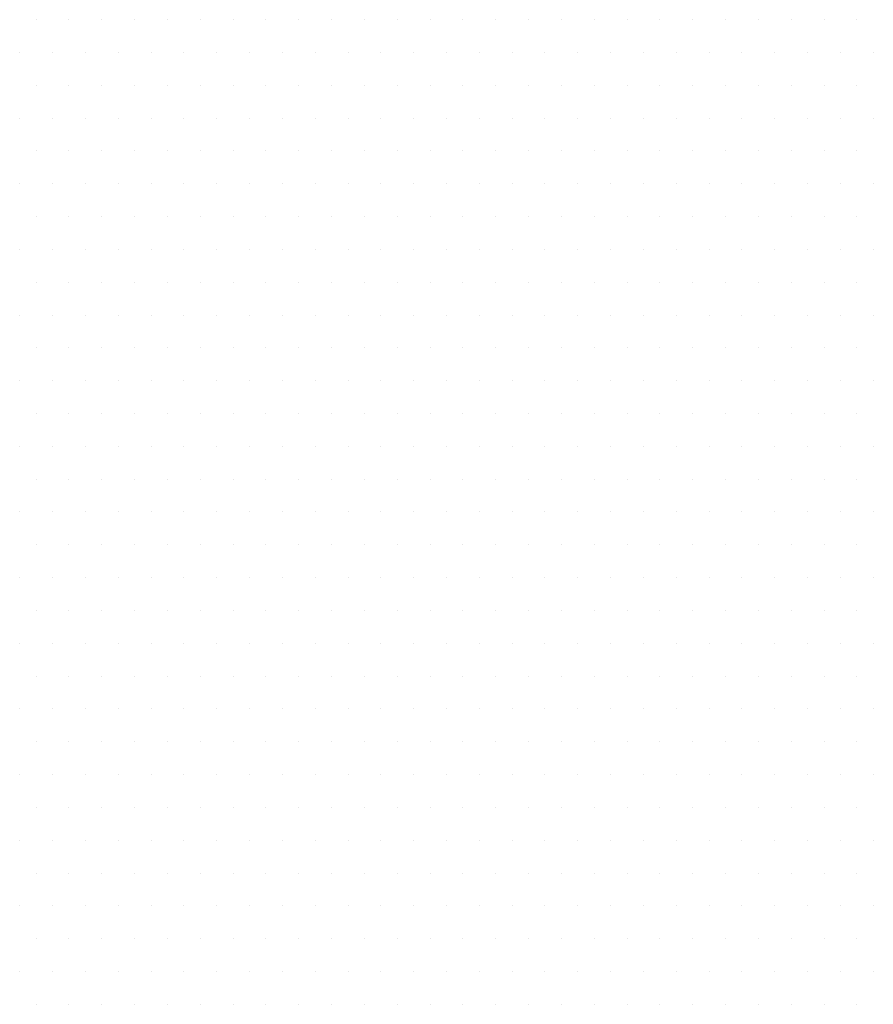
# Model space of a CAD drawing. Extents: x 175 to 1927, y 210 to 2806.
# Drawn here: x 1111 to 1152, y 1311 to 1358 of the extents above; entities that cross this region are included whole.
import ezdxf

# ---------------------------------------------------------------- set-up
doc = ezdxf.new("R2010")
doc.units = 0
doc.layers.add('YSS_K', color=3, linetype='CONTINUOUS', lineweight=13)

msp = doc.modelspace()

# ---------------------------------------------------------------- linework, layer by layer
at = {"layer": 'YSS_K', "linetype": 'Continuous'}
for p, q in [((1111.632, 1358.18), (1111.632, 1358.18)), ((1113.219, 1358.18), (1113.219, 1358.18)), ((1114.807, 1358.18), (1114.807, 1358.18)), ((1116.394, 1358.18), (1116.394, 1358.18)), ((1117.982, 1358.18), (1117.982, 1358.18)), ((1119.569, 1358.18), (1119.569, 1358.18)), ((1121.157, 1358.18), (1121.157, 1358.18)), ((1122.744, 1358.18), (1122.744, 1358.18)), ((1124.332, 1358.18), (1124.332, 1358.18)), ((1125.919, 1358.18), (1125.919, 1358.18)), ((1127.507, 1358.18), (1127.507, 1358.18)), ((1129.094, 1358.18), (1129.094, 1358.18)), ((1130.682, 1358.18), (1130.682, 1358.18)), ((1132.269, 1358.18), (1132.269, 1358.18)), ((1133.857, 1358.18), (1133.857, 1358.18)), ((1135.444, 1358.18), (1135.444, 1358.18)), ((1137.032, 1358.18), (1137.032, 1358.18)), ((1138.619, 1358.18), (1138.619, 1358.18)), ((1140.207, 1358.18), (1140.207, 1358.18)), ((1141.794, 1358.18), (1141.794, 1358.18)), ((1143.382, 1358.18), (1143.382, 1358.18)), ((1144.969, 1358.18), (1144.969, 1358.18)), ((1146.557, 1358.18), (1146.557, 1358.18)), ((1148.144, 1358.18), (1148.144, 1358.18)), ((1149.732, 1358.18), (1149.732, 1358.18)), ((1151.319, 1358.18), (1151.319, 1358.18)), ((1110.838, 1356.593), (1110.838, 1356.593)), ((1112.425, 1356.593), (1112.425, 1356.593)), ((1114.013, 1356.593), (1114.013, 1356.593)), ((1115.6, 1356.593), (1115.6, 1356.593)), ((1117.188, 1356.593), (1117.188, 1356.593)), ((1118.775, 1356.593), (1118.775, 1356.593)), ((1120.363, 1356.593), (1120.363, 1356.593)), ((1121.95, 1356.593), (1121.95, 1356.593)), ((1123.538, 1356.593), (1123.538, 1356.593)), ((1125.125, 1356.593), (1125.125, 1356.593)), ((1126.713, 1356.593), (1126.713, 1356.593)), ((1128.3, 1356.593), (1128.3, 1356.593)), ((1129.888, 1356.593), (1129.888, 1356.593)), ((1131.475, 1356.593), (1131.475, 1356.593)), ((1133.063, 1356.593), (1133.063, 1356.593)), ((1134.65, 1356.593), (1134.65, 1356.593)), ((1136.238, 1356.593), (1136.238, 1356.593)), ((1137.825, 1356.593), (1137.825, 1356.593)), ((1139.413, 1356.593), (1139.413, 1356.593)), ((1141, 1356.593), (1141, 1356.593)), ((1142.588, 1356.593), (1142.588, 1356.593)), ((1144.175, 1356.593), (1144.175, 1356.593)), ((1145.763, 1356.593), (1145.763, 1356.593)), ((1147.35, 1356.593), (1147.35, 1356.593)), ((1148.938, 1356.593), (1148.938, 1356.593)), ((1150.525, 1356.593), (1150.525, 1356.593)), ((1152.113, 1356.593), (1152.113, 1356.593)), ((1111.632, 1355.005), (1111.632, 1355.005)), ((1113.219, 1355.005), (1113.219, 1355.005)), ((1114.807, 1355.005), (1114.807, 1355.005)), ((1116.394, 1355.005), (1116.394, 1355.005)), ((1117.982, 1355.005), (1117.982, 1355.005)), ((1119.569, 1355.005), (1119.569, 1355.005)), ((1121.157, 1355.005), (1121.157, 1355.005)), ((1122.744, 1355.005), (1122.744, 1355.005)), ((1124.332, 1355.005), (1124.332, 1355.005)), ((1125.919, 1355.005), (1125.919, 1355.005)), ((1127.507, 1355.005), (1127.507, 1355.005)), ((1129.094, 1355.005), (1129.094, 1355.005)), ((1130.682, 1355.005), (1130.682, 1355.005)), ((1132.269, 1355.005), (1132.269, 1355.005)), ((1133.857, 1355.005), (1133.857, 1355.005)), ((1135.444, 1355.005), (1135.444, 1355.005)), ((1137.032, 1355.005), (1137.032, 1355.005)), ((1138.619, 1355.005), (1138.619, 1355.005)), ((1140.207, 1355.005), (1140.207, 1355.005)), ((1141.794, 1355.005), (1141.794, 1355.005)), ((1143.382, 1355.005), (1143.382, 1355.005)), ((1144.969, 1355.005), (1144.969, 1355.005)), ((1146.557, 1355.005), (1146.557, 1355.005)), ((1148.144, 1355.005), (1148.144, 1355.005)), ((1149.732, 1355.005), (1149.732, 1355.005)), ((1151.319, 1355.005), (1151.319, 1355.005)), ((1110.838, 1353.418), (1110.838, 1353.418)), ((1112.425, 1353.418), (1112.425, 1353.418)), ((1114.013, 1353.418), (1114.013, 1353.418)), ((1115.6, 1353.418), (1115.6, 1353.418)), ((1117.188, 1353.418), (1117.188, 1353.418)), ((1118.775, 1353.418), (1118.775, 1353.418)), ((1120.363, 1353.418), (1120.363, 1353.418)), ((1121.95, 1353.418), (1121.95, 1353.418)), ((1123.538, 1353.418), (1123.538, 1353.418)), ((1125.125, 1353.418), (1125.125, 1353.418)), ((1126.713, 1353.418), (1126.713, 1353.418)), ((1128.3, 1353.418), (1128.3, 1353.418)), ((1129.888, 1353.418), (1129.888, 1353.418)), ((1131.475, 1353.418), (1131.475, 1353.418)), ((1133.063, 1353.418), (1133.063, 1353.418)), ((1134.65, 1353.418), (1134.65, 1353.418)), ((1136.238, 1353.418), (1136.238, 1353.418)), ((1137.825, 1353.418), (1137.825, 1353.418)), ((1139.413, 1353.418), (1139.413, 1353.418)), ((1141, 1353.418), (1141, 1353.418)), ((1142.588, 1353.418), (1142.588, 1353.418)), ((1144.175, 1353.418), (1144.175, 1353.418)), ((1145.763, 1353.418), (1145.763, 1353.418)), ((1147.35, 1353.418), (1147.35, 1353.418)), ((1148.938, 1353.418), (1148.938, 1353.418)), ((1150.525, 1353.418), (1150.525, 1353.418)), ((1152.113, 1353.418), (1152.113, 1353.418)), ((1111.632, 1351.83), (1111.632, 1351.83)), ((1113.219, 1351.83), (1113.219, 1351.83)), ((1114.807, 1351.83), (1114.807, 1351.83)), ((1116.394, 1351.83), (1116.394, 1351.83)), ((1117.982, 1351.83), (1117.982, 1351.83)), ((1119.569, 1351.83), (1119.569, 1351.83)), ((1121.157, 1351.83), (1121.157, 1351.83)), ((1122.744, 1351.83), (1122.744, 1351.83)), ((1124.332, 1351.83), (1124.332, 1351.83)), ((1125.919, 1351.83), (1125.919, 1351.83)), ((1127.507, 1351.83), (1127.507, 1351.83)), ((1129.094, 1351.83), (1129.094, 1351.83)), ((1130.682, 1351.83), (1130.682, 1351.83)), ((1132.269, 1351.83), (1132.269, 1351.83)), ((1133.857, 1351.83), (1133.857, 1351.83)), ((1135.444, 1351.83), (1135.444, 1351.83)), ((1137.032, 1351.83), (1137.032, 1351.83)), ((1138.619, 1351.83), (1138.619, 1351.83)), ((1140.207, 1351.83), (1140.207, 1351.83)), ((1141.794, 1351.83), (1141.794, 1351.83)), ((1143.382, 1351.83), (1143.382, 1351.83)), ((1144.969, 1351.83), (1144.969, 1351.83)), ((1146.557, 1351.83), (1146.557, 1351.83)), ((1148.144, 1351.83), (1148.144, 1351.83)), ((1149.732, 1351.83), (1149.732, 1351.83)), ((1151.319, 1351.83), (1151.319, 1351.83)), ((1110.838, 1350.243), (1110.838, 1350.243)), ((1112.425, 1350.243), (1112.425, 1350.243)), ((1114.013, 1350.243), (1114.013, 1350.243)), ((1115.6, 1350.243), (1115.6, 1350.243)), ((1117.188, 1350.243), (1117.188, 1350.243)), ((1118.775, 1350.243), (1118.775, 1350.243)), ((1120.363, 1350.243), (1120.363, 1350.243)), ((1121.95, 1350.243), (1121.95, 1350.243)), ((1123.538, 1350.243), (1123.538, 1350.243)), ((1125.125, 1350.243), (1125.125, 1350.243)), ((1126.713, 1350.243), (1126.713, 1350.243)), ((1128.3, 1350.243), (1128.3, 1350.243)), ((1129.888, 1350.243), (1129.888, 1350.243)), ((1131.475, 1350.243), (1131.475, 1350.243)), ((1133.063, 1350.243), (1133.063, 1350.243)), ((1134.65, 1350.243), (1134.65, 1350.243)), ((1136.238, 1350.243), (1136.238, 1350.243)), ((1137.825, 1350.243), (1137.825, 1350.243)), ((1139.413, 1350.243), (1139.413, 1350.243)), ((1141, 1350.243), (1141, 1350.243)), ((1142.588, 1350.243), (1142.588, 1350.243)), ((1144.175, 1350.243), (1144.175, 1350.243)), ((1145.763, 1350.243), (1145.763, 1350.243)), ((1147.35, 1350.243), (1147.35, 1350.243)), ((1148.938, 1350.243), (1148.938, 1350.243)), ((1150.525, 1350.243), (1150.525, 1350.243)), ((1152.113, 1350.243), (1152.113, 1350.243)), ((1111.632, 1348.655), (1111.632, 1348.655)), ((1113.219, 1348.655), (1113.219, 1348.655)), ((1114.807, 1348.655), (1114.807, 1348.655)), ((1116.394, 1348.655), (1116.394, 1348.655)), ((1117.982, 1348.655), (1117.982, 1348.655)), ((1119.569, 1348.655), (1119.569, 1348.655)), ((1121.157, 1348.655), (1121.157, 1348.655)), ((1122.744, 1348.655), (1122.744, 1348.655)), ((1124.332, 1348.655), (1124.332, 1348.655)), ((1125.919, 1348.655), (1125.919, 1348.655)), ((1127.507, 1348.655), (1127.507, 1348.655)), ((1129.094, 1348.655), (1129.094, 1348.655)), ((1130.682, 1348.655), (1130.682, 1348.655)), ((1132.269, 1348.655), (1132.269, 1348.655)), ((1133.857, 1348.655), (1133.857, 1348.655)), ((1135.444, 1348.655), (1135.444, 1348.655)), ((1137.032, 1348.655), (1137.032, 1348.655)), ((1138.619, 1348.655), (1138.619, 1348.655)), ((1140.207, 1348.655), (1140.207, 1348.655)), ((1141.794, 1348.655), (1141.794, 1348.655)), ((1143.382, 1348.655), (1143.382, 1348.655)), ((1144.969, 1348.655), (1144.969, 1348.655)), ((1146.557, 1348.655), (1146.557, 1348.655)), ((1148.144, 1348.655), (1148.144, 1348.655)), ((1149.732, 1348.655), (1149.732, 1348.655)), ((1151.319, 1348.655), (1151.319, 1348.655)), ((1110.838, 1347.068), (1110.838, 1347.068)), ((1112.425, 1347.068), (1112.425, 1347.068)), ((1114.013, 1347.068), (1114.013, 1347.068)), ((1115.6, 1347.068), (1115.6, 1347.068)), ((1117.188, 1347.068), (1117.188, 1347.068)), ((1118.775, 1347.068), (1118.775, 1347.068)), ((1120.363, 1347.068), (1120.363, 1347.068)), ((1121.95, 1347.068), (1121.95, 1347.068)), ((1123.538, 1347.068), (1123.538, 1347.068)), ((1125.125, 1347.068), (1125.125, 1347.068)), ((1126.713, 1347.068), (1126.713, 1347.068)), ((1128.3, 1347.068), (1128.3, 1347.068)), ((1129.888, 1347.068), (1129.888, 1347.068)), ((1131.475, 1347.068), (1131.475, 1347.068)), ((1133.063, 1347.068), (1133.063, 1347.068)), ((1134.65, 1347.068), (1134.65, 1347.068)), ((1136.238, 1347.068), (1136.238, 1347.068)), ((1137.825, 1347.068), (1137.825, 1347.068)), ((1139.413, 1347.068), (1139.413, 1347.068)), ((1141, 1347.068), (1141, 1347.068)), ((1142.588, 1347.068), (1142.588, 1347.068)), ((1144.175, 1347.068), (1144.175, 1347.068)), ((1145.763, 1347.068), (1145.763, 1347.068)), ((1147.35, 1347.068), (1147.35, 1347.068)), ((1148.938, 1347.068), (1148.938, 1347.068)), ((1150.525, 1347.068), (1150.525, 1347.068)), ((1152.113, 1347.068), (1152.113, 1347.068)), ((1111.632, 1345.48), (1111.632, 1345.48)), ((1113.219, 1345.48), (1113.219, 1345.48)), ((1114.807, 1345.48), (1114.807, 1345.48)), ((1116.394, 1345.48), (1116.394, 1345.48)), ((1117.982, 1345.48), (1117.982, 1345.48)), ((1119.569, 1345.48), (1119.569, 1345.48)), ((1121.157, 1345.48), (1121.157, 1345.48)), ((1122.744, 1345.48), (1122.744, 1345.48)), ((1124.332, 1345.48), (1124.332, 1345.48)), ((1125.919, 1345.48), (1125.919, 1345.48)), ((1127.507, 1345.48), (1127.507, 1345.48)), ((1129.094, 1345.48), (1129.094, 1345.48)), ((1130.682, 1345.48), (1130.682, 1345.48)), ((1132.269, 1345.48), (1132.269, 1345.48)), ((1133.857, 1345.48), (1133.857, 1345.48)), ((1135.444, 1345.48), (1135.444, 1345.48)), ((1137.032, 1345.48), (1137.032, 1345.48)), ((1138.619, 1345.48), (1138.619, 1345.48)), ((1140.207, 1345.48), (1140.207, 1345.48)), ((1141.794, 1345.48), (1141.794, 1345.48)), ((1143.382, 1345.48), (1143.382, 1345.48)), ((1144.969, 1345.48), (1144.969, 1345.48)), ((1146.557, 1345.48), (1146.557, 1345.48)), ((1148.144, 1345.48), (1148.144, 1345.48)), ((1149.732, 1345.48), (1149.732, 1345.48)), ((1151.319, 1345.48), (1151.319, 1345.48)), ((1110.838, 1343.893), (1110.838, 1343.893)), ((1112.425, 1343.893), (1112.425, 1343.893)), ((1114.013, 1343.893), (1114.013, 1343.893)), ((1115.6, 1343.893), (1115.6, 1343.893)), ((1117.188, 1343.893), (1117.188, 1343.893)), ((1118.775, 1343.893), (1118.775, 1343.893)), ((1120.363, 1343.893), (1120.363, 1343.893)), ((1121.95, 1343.893), (1121.95, 1343.893)), ((1123.538, 1343.893), (1123.538, 1343.893)), ((1125.125, 1343.893), (1125.125, 1343.893)), ((1126.713, 1343.893), (1126.713, 1343.893)), ((1128.3, 1343.893), (1128.3, 1343.893)), ((1129.888, 1343.893), (1129.888, 1343.893)), ((1131.475, 1343.893), (1131.475, 1343.893)), ((1133.063, 1343.893), (1133.063, 1343.893)), ((1134.65, 1343.893), (1134.65, 1343.893)), ((1136.238, 1343.893), (1136.238, 1343.893)), ((1137.825, 1343.893), (1137.825, 1343.893)), ((1139.413, 1343.893), (1139.413, 1343.893)), ((1141, 1343.893), (1141, 1343.893)), ((1142.588, 1343.893), (1142.588, 1343.893)), ((1144.175, 1343.893), (1144.175, 1343.893)), ((1145.763, 1343.893), (1145.763, 1343.893)), ((1147.35, 1343.893), (1147.35, 1343.893)), ((1148.938, 1343.893), (1148.938, 1343.893)), ((1150.525, 1343.893), (1150.525, 1343.893)), ((1152.113, 1343.893), (1152.113, 1343.893)), ((1111.632, 1342.305), (1111.632, 1342.305)), ((1113.219, 1342.305), (1113.219, 1342.305)), ((1114.807, 1342.305), (1114.807, 1342.305)), ((1116.394, 1342.305), (1116.394, 1342.305)), ((1117.982, 1342.305), (1117.982, 1342.305)), ((1119.569, 1342.305), (1119.569, 1342.305)), ((1121.157, 1342.305), (1121.157, 1342.305)), ((1122.744, 1342.305), (1122.744, 1342.305)), ((1124.332, 1342.305), (1124.332, 1342.305)), ((1125.919, 1342.305), (1125.919, 1342.305)), ((1127.507, 1342.305), (1127.507, 1342.305)), ((1129.094, 1342.305), (1129.094, 1342.305)), ((1130.682, 1342.305), (1130.682, 1342.305)), ((1132.269, 1342.305), (1132.269, 1342.305)), ((1133.857, 1342.305), (1133.857, 1342.305)), ((1135.444, 1342.305), (1135.444, 1342.305)), ((1137.032, 1342.305), (1137.032, 1342.305)), ((1138.619, 1342.305), (1138.619, 1342.305)), ((1140.207, 1342.305), (1140.207, 1342.305)), ((1141.794, 1342.305), (1141.794, 1342.305)), ((1143.382, 1342.305), (1143.382, 1342.305)), ((1144.969, 1342.305), (1144.969, 1342.305)), ((1146.557, 1342.305), (1146.557, 1342.305)), ((1148.144, 1342.305), (1148.144, 1342.305)), ((1149.732, 1342.305), (1149.732, 1342.305)), ((1151.319, 1342.305), (1151.319, 1342.305)), ((1110.838, 1340.718), (1110.838, 1340.718)), ((1112.425, 1340.718), (1112.425, 1340.718)), ((1114.013, 1340.718), (1114.013, 1340.718)), ((1115.6, 1340.718), (1115.6, 1340.718)), ((1117.188, 1340.718), (1117.188, 1340.718)), ((1118.775, 1340.718), (1118.775, 1340.718)), ((1120.363, 1340.718), (1120.363, 1340.718)), ((1121.95, 1340.718), (1121.95, 1340.718)), ((1123.538, 1340.718), (1123.538, 1340.718)), ((1125.125, 1340.718), (1125.125, 1340.718)), ((1126.713, 1340.718), (1126.713, 1340.718)), ((1128.3, 1340.718), (1128.3, 1340.718)), ((1129.888, 1340.718), (1129.888, 1340.718)), ((1131.475, 1340.718), (1131.475, 1340.718)), ((1133.063, 1340.718), (1133.063, 1340.718)), ((1134.65, 1340.718), (1134.65, 1340.718)), ((1136.238, 1340.718), (1136.238, 1340.718)), ((1137.825, 1340.718), (1137.825, 1340.718)), ((1139.413, 1340.718), (1139.413, 1340.718)), ((1141, 1340.718), (1141, 1340.718)), ((1142.588, 1340.718), (1142.588, 1340.718)), ((1144.175, 1340.718), (1144.175, 1340.718)), ((1145.763, 1340.718), (1145.763, 1340.718)), ((1147.35, 1340.718), (1147.35, 1340.718)), ((1148.938, 1340.718), (1148.938, 1340.718)), ((1150.525, 1340.718), (1150.525, 1340.718)), ((1152.113, 1340.718), (1152.113, 1340.718)), ((1111.632, 1339.13), (1111.632, 1339.13)), ((1113.219, 1339.13), (1113.219, 1339.13)), ((1114.807, 1339.13), (1114.807, 1339.13)), ((1116.394, 1339.13), (1116.394, 1339.13)), ((1117.982, 1339.13), (1117.982, 1339.13)), ((1119.569, 1339.13), (1119.569, 1339.13)), ((1121.157, 1339.13), (1121.157, 1339.13)), ((1122.744, 1339.13), (1122.744, 1339.13)), ((1124.332, 1339.13), (1124.332, 1339.13)), ((1125.919, 1339.13), (1125.919, 1339.13)), ((1127.507, 1339.13), (1127.507, 1339.13)), ((1129.094, 1339.13), (1129.094, 1339.13)), ((1130.682, 1339.13), (1130.682, 1339.13)), ((1132.269, 1339.13), (1132.269, 1339.13)), ((1133.857, 1339.13), (1133.857, 1339.13)), ((1135.444, 1339.13), (1135.444, 1339.13)), ((1137.032, 1339.13), (1137.032, 1339.13)), ((1138.619, 1339.13), (1138.619, 1339.13)), ((1140.207, 1339.13), (1140.207, 1339.13)), ((1141.794, 1339.13), (1141.794, 1339.13)), ((1143.382, 1339.13), (1143.382, 1339.13)), ((1144.969, 1339.13), (1144.969, 1339.13)), ((1146.557, 1339.13), (1146.557, 1339.13)), ((1148.144, 1339.13), (1148.144, 1339.13)), ((1149.732, 1339.13), (1149.732, 1339.13)), ((1151.319, 1339.13), (1151.319, 1339.13)), ((1110.838, 1337.543), (1110.838, 1337.543)), ((1112.425, 1337.543), (1112.425, 1337.543)), ((1114.013, 1337.543), (1114.013, 1337.543)), ((1115.6, 1337.543), (1115.6, 1337.543)), ((1117.188, 1337.543), (1117.188, 1337.543)), ((1118.775, 1337.543), (1118.775, 1337.543)), ((1120.363, 1337.543), (1120.363, 1337.543)), ((1121.95, 1337.543), (1121.95, 1337.543)), ((1123.538, 1337.543), (1123.538, 1337.543)), ((1125.125, 1337.543), (1125.125, 1337.543)), ((1126.713, 1337.543), (1126.713, 1337.543)), ((1128.3, 1337.543), (1128.3, 1337.543)), ((1129.888, 1337.543), (1129.888, 1337.543)), ((1131.475, 1337.543), (1131.475, 1337.543)), ((1133.063, 1337.543), (1133.063, 1337.543)), ((1134.65, 1337.543), (1134.65, 1337.543)), ((1136.238, 1337.543), (1136.238, 1337.543)), ((1137.825, 1337.543), (1137.825, 1337.543)), ((1139.413, 1337.543), (1139.413, 1337.543)), ((1141, 1337.543), (1141, 1337.543)), ((1142.588, 1337.543), (1142.588, 1337.543)), ((1144.175, 1337.543), (1144.175, 1337.543)), ((1145.763, 1337.543), (1145.763, 1337.543)), ((1147.35, 1337.543), (1147.35, 1337.543)), ((1148.938, 1337.543), (1148.938, 1337.543)), ((1150.525, 1337.543), (1150.525, 1337.543)), ((1152.113, 1337.543), (1152.113, 1337.543)), ((1111.632, 1335.955), (1111.632, 1335.955)), ((1113.219, 1335.955), (1113.219, 1335.955)), ((1114.807, 1335.955), (1114.807, 1335.955)), ((1116.394, 1335.955), (1116.394, 1335.955)), ((1117.982, 1335.955), (1117.982, 1335.955)), ((1119.569, 1335.955), (1119.569, 1335.955)), ((1121.157, 1335.955), (1121.157, 1335.955)), ((1122.744, 1335.955), (1122.744, 1335.955)), ((1124.332, 1335.955), (1124.332, 1335.955)), ((1125.919, 1335.955), (1125.919, 1335.955)), ((1127.507, 1335.955), (1127.507, 1335.955)), ((1129.094, 1335.955), (1129.094, 1335.955)), ((1130.682, 1335.955), (1130.682, 1335.955)), ((1132.269, 1335.955), (1132.269, 1335.955)), ((1133.857, 1335.955), (1133.857, 1335.955)), ((1135.444, 1335.955), (1135.444, 1335.955)), ((1137.032, 1335.955), (1137.032, 1335.955)), ((1138.619, 1335.955), (1138.619, 1335.955)), ((1140.207, 1335.955), (1140.207, 1335.955)), ((1141.794, 1335.955), (1141.794, 1335.955)), ((1143.382, 1335.955), (1143.382, 1335.955)), ((1144.969, 1335.955), (1144.969, 1335.955)), ((1146.557, 1335.955), (1146.557, 1335.955)), ((1148.144, 1335.955), (1148.144, 1335.955)), ((1149.732, 1335.955), (1149.732, 1335.955)), ((1151.319, 1335.955), (1151.319, 1335.955)), ((1110.838, 1334.368), (1110.838, 1334.368)), ((1112.425, 1334.368), (1112.425, 1334.368)), ((1114.013, 1334.368), (1114.013, 1334.368)), ((1115.6, 1334.368), (1115.6, 1334.368)), ((1117.188, 1334.368), (1117.188, 1334.368)), ((1118.775, 1334.368), (1118.775, 1334.368)), ((1120.363, 1334.368), (1120.363, 1334.368)), ((1121.95, 1334.368), (1121.95, 1334.368)), ((1123.538, 1334.368), (1123.538, 1334.368)), ((1125.125, 1334.368), (1125.125, 1334.368)), ((1126.713, 1334.368), (1126.713, 1334.368)), ((1128.3, 1334.368), (1128.3, 1334.368)), ((1129.888, 1334.368), (1129.888, 1334.368)), ((1131.475, 1334.368), (1131.475, 1334.368)), ((1133.063, 1334.368), (1133.063, 1334.368)), ((1134.65, 1334.368), (1134.65, 1334.368)), ((1136.238, 1334.368), (1136.238, 1334.368)), ((1137.825, 1334.368), (1137.825, 1334.368)), ((1139.413, 1334.368), (1139.413, 1334.368)), ((1141, 1334.368), (1141, 1334.368)), ((1142.588, 1334.368), (1142.588, 1334.368)), ((1144.175, 1334.368), (1144.175, 1334.368)), ((1145.763, 1334.368), (1145.763, 1334.368)), ((1147.35, 1334.368), (1147.35, 1334.368)), ((1148.938, 1334.368), (1148.938, 1334.368)), ((1150.525, 1334.368), (1150.525, 1334.368)), ((1152.113, 1334.368), (1152.113, 1334.368)), ((1111.632, 1332.78), (1111.632, 1332.78)), ((1113.219, 1332.78), (1113.219, 1332.78)), ((1114.807, 1332.78), (1114.807, 1332.78)), ((1116.394, 1332.78), (1116.394, 1332.78)), ((1117.982, 1332.78), (1117.982, 1332.78)), ((1119.569, 1332.78), (1119.569, 1332.78)), ((1121.157, 1332.78), (1121.157, 1332.78)), ((1122.744, 1332.78), (1122.744, 1332.78)), ((1124.332, 1332.78), (1124.332, 1332.78)), ((1125.919, 1332.78), (1125.919, 1332.78)), ((1127.507, 1332.78), (1127.507, 1332.78)), ((1129.094, 1332.78), (1129.094, 1332.78)), ((1130.682, 1332.78), (1130.682, 1332.78)), ((1132.269, 1332.78), (1132.269, 1332.78)), ((1133.857, 1332.78), (1133.857, 1332.78)), ((1135.444, 1332.78), (1135.444, 1332.78)), ((1137.032, 1332.78), (1137.032, 1332.78)), ((1138.619, 1332.78), (1138.619, 1332.78)), ((1140.207, 1332.78), (1140.207, 1332.78)), ((1141.794, 1332.78), (1141.794, 1332.78)), ((1143.382, 1332.78), (1143.382, 1332.78)), ((1144.969, 1332.78), (1144.969, 1332.78)), ((1146.557, 1332.78), (1146.557, 1332.78)), ((1148.144, 1332.78), (1148.144, 1332.78)), ((1149.732, 1332.78), (1149.732, 1332.78)), ((1151.319, 1332.78), (1151.319, 1332.78)), ((1110.838, 1331.193), (1110.838, 1331.193)), ((1112.425, 1331.193), (1112.425, 1331.193)), ((1114.013, 1331.193), (1114.013, 1331.193)), ((1115.6, 1331.193), (1115.6, 1331.193)), ((1117.188, 1331.193), (1117.188, 1331.193)), ((1118.775, 1331.193), (1118.775, 1331.193)), ((1120.363, 1331.193), (1120.363, 1331.193)), ((1121.95, 1331.193), (1121.95, 1331.193)), ((1123.538, 1331.193), (1123.538, 1331.193)), ((1125.125, 1331.193), (1125.125, 1331.193)), ((1126.713, 1331.193), (1126.713, 1331.193)), ((1128.3, 1331.193), (1128.3, 1331.193)), ((1129.888, 1331.193), (1129.888, 1331.193)), ((1131.475, 1331.193), (1131.475, 1331.193)), ((1133.063, 1331.193), (1133.063, 1331.193)), ((1134.65, 1331.193), (1134.65, 1331.193)), ((1136.238, 1331.193), (1136.238, 1331.193)), ((1137.825, 1331.193), (1137.825, 1331.193)), ((1139.413, 1331.193), (1139.413, 1331.193)), ((1141, 1331.193), (1141, 1331.193)), ((1142.588, 1331.193), (1142.588, 1331.193)), ((1144.175, 1331.193), (1144.175, 1331.193)), ((1145.763, 1331.193), (1145.763, 1331.193)), ((1147.35, 1331.193), (1147.35, 1331.193)), ((1148.938, 1331.193), (1148.938, 1331.193)), ((1150.525, 1331.193), (1150.525, 1331.193)), ((1152.113, 1331.193), (1152.113, 1331.193)), ((1111.632, 1329.605), (1111.632, 1329.605)), ((1113.219, 1329.605), (1113.219, 1329.605)), ((1114.807, 1329.605), (1114.807, 1329.605)), ((1116.394, 1329.605), (1116.394, 1329.605)), ((1117.982, 1329.605), (1117.982, 1329.605)), ((1119.569, 1329.605), (1119.569, 1329.605)), ((1121.157, 1329.605), (1121.157, 1329.605)), ((1122.744, 1329.605), (1122.744, 1329.605)), ((1124.332, 1329.605), (1124.332, 1329.605)), ((1125.919, 1329.605), (1125.919, 1329.605)), ((1127.507, 1329.605), (1127.507, 1329.605)), ((1129.094, 1329.605), (1129.094, 1329.605)), ((1130.682, 1329.605), (1130.682, 1329.605)), ((1132.269, 1329.605), (1132.269, 1329.605)), ((1133.857, 1329.605), (1133.857, 1329.605)), ((1135.444, 1329.605), (1135.444, 1329.605)), ((1137.032, 1329.605), (1137.032, 1329.605)), ((1138.619, 1329.605), (1138.619, 1329.605)), ((1140.207, 1329.605), (1140.207, 1329.605)), ((1141.794, 1329.605), (1141.794, 1329.605)), ((1143.382, 1329.605), (1143.382, 1329.605)), ((1144.969, 1329.605), (1144.969, 1329.605)), ((1146.557, 1329.605), (1146.557, 1329.605)), ((1148.144, 1329.605), (1148.144, 1329.605)), ((1149.732, 1329.605), (1149.732, 1329.605)), ((1151.319, 1329.605), (1151.319, 1329.605)), ((1110.838, 1328.018), (1110.838, 1328.018)), ((1112.425, 1328.018), (1112.425, 1328.018)), ((1114.013, 1328.018), (1114.013, 1328.018)), ((1115.6, 1328.018), (1115.6, 1328.018)), ((1117.188, 1328.018), (1117.188, 1328.018)), ((1118.775, 1328.018), (1118.775, 1328.018)), ((1120.363, 1328.018), (1120.363, 1328.018)), ((1121.95, 1328.018), (1121.95, 1328.018)), ((1123.538, 1328.018), (1123.538, 1328.018)), ((1125.125, 1328.018), (1125.125, 1328.018)), ((1126.713, 1328.018), (1126.713, 1328.018)), ((1128.3, 1328.018), (1128.3, 1328.018)), ((1129.888, 1328.018), (1129.888, 1328.018)), ((1131.475, 1328.018), (1131.475, 1328.018)), ((1133.063, 1328.018), (1133.063, 1328.018)), ((1134.65, 1328.018), (1134.65, 1328.018)), ((1136.238, 1328.018), (1136.238, 1328.018)), ((1137.825, 1328.018), (1137.825, 1328.018)), ((1139.413, 1328.018), (1139.413, 1328.018)), ((1141, 1328.018), (1141, 1328.018)), ((1142.588, 1328.018), (1142.588, 1328.018)), ((1144.175, 1328.018), (1144.175, 1328.018)), ((1145.763, 1328.018), (1145.763, 1328.018)), ((1147.35, 1328.018), (1147.35, 1328.018)), ((1148.938, 1328.018), (1148.938, 1328.018)), ((1150.525, 1328.018), (1150.525, 1328.018)), ((1152.113, 1328.018), (1152.113, 1328.018)), ((1111.632, 1326.43), (1111.632, 1326.43)), ((1113.219, 1326.43), (1113.219, 1326.43)), ((1114.807, 1326.43), (1114.807, 1326.43)), ((1116.394, 1326.43), (1116.394, 1326.43)), ((1117.982, 1326.43), (1117.982, 1326.43)), ((1119.569, 1326.43), (1119.569, 1326.43)), ((1121.157, 1326.43), (1121.157, 1326.43)), ((1122.744, 1326.43), (1122.744, 1326.43)), ((1124.332, 1326.43), (1124.332, 1326.43)), ((1125.919, 1326.43), (1125.919, 1326.43)), ((1127.507, 1326.43), (1127.507, 1326.43)), ((1129.094, 1326.43), (1129.094, 1326.43)), ((1130.682, 1326.43), (1130.682, 1326.43)), ((1132.269, 1326.43), (1132.269, 1326.43)), ((1133.857, 1326.43), (1133.857, 1326.43)), ((1135.444, 1326.43), (1135.444, 1326.43)), ((1137.032, 1326.43), (1137.032, 1326.43)), ((1138.619, 1326.43), (1138.619, 1326.43)), ((1140.207, 1326.43), (1140.207, 1326.43)), ((1141.794, 1326.43), (1141.794, 1326.43)), ((1143.382, 1326.43), (1143.382, 1326.43)), ((1144.969, 1326.43), (1144.969, 1326.43)), ((1146.557, 1326.43), (1146.557, 1326.43)), ((1148.144, 1326.43), (1148.144, 1326.43)), ((1149.732, 1326.43), (1149.732, 1326.43)), ((1151.319, 1326.43), (1151.319, 1326.43)), ((1110.838, 1324.843), (1110.838, 1324.843)), ((1112.425, 1324.843), (1112.425, 1324.843)), ((1114.013, 1324.843), (1114.013, 1324.843)), ((1115.6, 1324.843), (1115.6, 1324.843)), ((1117.188, 1324.843), (1117.188, 1324.843)), ((1118.775, 1324.843), (1118.775, 1324.843)), ((1120.363, 1324.843), (1120.363, 1324.843)), ((1121.95, 1324.843), (1121.95, 1324.843)), ((1123.538, 1324.843), (1123.538, 1324.843)), ((1125.125, 1324.843), (1125.125, 1324.843)), ((1126.713, 1324.843), (1126.713, 1324.843)), ((1128.3, 1324.843), (1128.3, 1324.843)), ((1129.888, 1324.843), (1129.888, 1324.843)), ((1131.475, 1324.843), (1131.475, 1324.843)), ((1133.063, 1324.843), (1133.063, 1324.843)), ((1134.65, 1324.843), (1134.65, 1324.843)), ((1136.238, 1324.843), (1136.238, 1324.843)), ((1137.825, 1324.843), (1137.825, 1324.843)), ((1139.413, 1324.843), (1139.413, 1324.843)), ((1141, 1324.843), (1141, 1324.843)), ((1142.588, 1324.843), (1142.588, 1324.843)), ((1144.175, 1324.843), (1144.175, 1324.843)), ((1145.763, 1324.843), (1145.763, 1324.843)), ((1147.35, 1324.843), (1147.35, 1324.843)), ((1148.938, 1324.843), (1148.938, 1324.843)), ((1150.525, 1324.843), (1150.525, 1324.843)), ((1152.113, 1324.843), (1152.113, 1324.843)), ((1111.632, 1323.255), (1111.632, 1323.255)), ((1113.219, 1323.255), (1113.219, 1323.255)), ((1114.807, 1323.255), (1114.807, 1323.255)), ((1116.394, 1323.255), (1116.394, 1323.255)), ((1117.982, 1323.255), (1117.982, 1323.255)), ((1119.569, 1323.255), (1119.569, 1323.255)), ((1121.157, 1323.255), (1121.157, 1323.255)), ((1122.744, 1323.255), (1122.744, 1323.255)), ((1124.332, 1323.255), (1124.332, 1323.255)), ((1125.919, 1323.255), (1125.919, 1323.255)), ((1127.507, 1323.255), (1127.507, 1323.255)), ((1129.094, 1323.255), (1129.094, 1323.255)), ((1130.682, 1323.255), (1130.682, 1323.255)), ((1132.269, 1323.255), (1132.269, 1323.255)), ((1133.857, 1323.255), (1133.857, 1323.255)), ((1135.444, 1323.255), (1135.444, 1323.255)), ((1137.032, 1323.255), (1137.032, 1323.255)), ((1138.619, 1323.255), (1138.619, 1323.255)), ((1140.207, 1323.255), (1140.207, 1323.255)), ((1141.794, 1323.255), (1141.794, 1323.255)), ((1143.382, 1323.255), (1143.382, 1323.255)), ((1144.969, 1323.255), (1144.969, 1323.255)), ((1146.557, 1323.255), (1146.557, 1323.255)), ((1148.144, 1323.255), (1148.144, 1323.255)), ((1149.732, 1323.255), (1149.732, 1323.255)), ((1151.319, 1323.255), (1151.319, 1323.255)), ((1110.838, 1321.668), (1110.838, 1321.668)), ((1112.425, 1321.668), (1112.425, 1321.668)), ((1114.013, 1321.668), (1114.013, 1321.668)), ((1115.6, 1321.668), (1115.6, 1321.668)), ((1117.188, 1321.668), (1117.188, 1321.668)), ((1118.775, 1321.668), (1118.775, 1321.668)), ((1120.363, 1321.668), (1120.363, 1321.668)), ((1121.95, 1321.668), (1121.95, 1321.668)), ((1123.538, 1321.668), (1123.538, 1321.668)), ((1125.125, 1321.668), (1125.125, 1321.668)), ((1126.713, 1321.668), (1126.713, 1321.668)), ((1128.3, 1321.668), (1128.3, 1321.668)), ((1129.888, 1321.668), (1129.888, 1321.668)), ((1131.475, 1321.668), (1131.475, 1321.668)), ((1133.063, 1321.668), (1133.063, 1321.668)), ((1134.65, 1321.668), (1134.65, 1321.668)), ((1136.238, 1321.668), (1136.238, 1321.668)), ((1137.825, 1321.668), (1137.825, 1321.668)), ((1139.413, 1321.668), (1139.413, 1321.668)), ((1141, 1321.668), (1141, 1321.668)), ((1142.588, 1321.668), (1142.588, 1321.668)), ((1144.175, 1321.668), (1144.175, 1321.668)), ((1145.763, 1321.668), (1145.763, 1321.668)), ((1147.35, 1321.668), (1147.35, 1321.668)), ((1148.938, 1321.668), (1148.938, 1321.668)), ((1150.525, 1321.668), (1150.525, 1321.668)), ((1152.113, 1321.668), (1152.113, 1321.668)), ((1111.632, 1320.08), (1111.632, 1320.08)), ((1113.219, 1320.08), (1113.219, 1320.08)), ((1114.807, 1320.08), (1114.807, 1320.08)), ((1116.394, 1320.08), (1116.394, 1320.08)), ((1117.982, 1320.08), (1117.982, 1320.08)), ((1119.569, 1320.08), (1119.569, 1320.08)), ((1121.157, 1320.08), (1121.157, 1320.08)), ((1122.744, 1320.08), (1122.744, 1320.08)), ((1124.332, 1320.08), (1124.332, 1320.08)), ((1125.919, 1320.08), (1125.919, 1320.08)), ((1127.507, 1320.08), (1127.507, 1320.08)), ((1129.094, 1320.08), (1129.094, 1320.08)), ((1130.682, 1320.08), (1130.682, 1320.08)), ((1132.269, 1320.08), (1132.269, 1320.08)), ((1133.857, 1320.08), (1133.857, 1320.08)), ((1135.444, 1320.08), (1135.444, 1320.08)), ((1137.032, 1320.08), (1137.032, 1320.08)), ((1138.619, 1320.08), (1138.619, 1320.08)), ((1140.207, 1320.08), (1140.207, 1320.08)), ((1141.794, 1320.08), (1141.794, 1320.08)), ((1143.382, 1320.08), (1143.382, 1320.08)), ((1144.969, 1320.08), (1144.969, 1320.08)), ((1146.557, 1320.08), (1146.557, 1320.08)), ((1148.144, 1320.08), (1148.144, 1320.08)), ((1149.732, 1320.08), (1149.732, 1320.08)), ((1151.319, 1320.08), (1151.319, 1320.08)), ((1110.838, 1318.493), (1110.838, 1318.493)), ((1112.425, 1318.493), (1112.425, 1318.493)), ((1114.013, 1318.493), (1114.013, 1318.493)), ((1115.6, 1318.493), (1115.6, 1318.493)), ((1117.188, 1318.493), (1117.188, 1318.493)), ((1118.775, 1318.493), (1118.775, 1318.493)), ((1120.363, 1318.493), (1120.363, 1318.493)), ((1121.95, 1318.493), (1121.95, 1318.493)), ((1123.538, 1318.493), (1123.538, 1318.493)), ((1125.125, 1318.493), (1125.125, 1318.493)), ((1126.713, 1318.493), (1126.713, 1318.493)), ((1128.3, 1318.493), (1128.3, 1318.493)), ((1129.888, 1318.493), (1129.888, 1318.493)), ((1131.475, 1318.493), (1131.475, 1318.493)), ((1133.063, 1318.493), (1133.063, 1318.493)), ((1134.65, 1318.493), (1134.65, 1318.493)), ((1136.238, 1318.493), (1136.238, 1318.493)), ((1137.825, 1318.493), (1137.825, 1318.493)), ((1139.413, 1318.493), (1139.413, 1318.493)), ((1141, 1318.493), (1141, 1318.493)), ((1142.588, 1318.493), (1142.588, 1318.493)), ((1144.175, 1318.493), (1144.175, 1318.493)), ((1145.763, 1318.493), (1145.763, 1318.493)), ((1147.35, 1318.493), (1147.35, 1318.493)), ((1148.938, 1318.493), (1148.938, 1318.493)), ((1150.525, 1318.493), (1150.525, 1318.493)), ((1152.113, 1318.493), (1152.113, 1318.493)), ((1111.632, 1316.905), (1111.632, 1316.905)), ((1113.219, 1316.905), (1113.219, 1316.905)), ((1114.807, 1316.905), (1114.807, 1316.905)), ((1116.394, 1316.905), (1116.394, 1316.905)), ((1117.982, 1316.905), (1117.982, 1316.905)), ((1119.569, 1316.905), (1119.569, 1316.905)), ((1121.157, 1316.905), (1121.157, 1316.905)), ((1122.744, 1316.905), (1122.744, 1316.905)), ((1124.332, 1316.905), (1124.332, 1316.905)), ((1125.919, 1316.905), (1125.919, 1316.905)), ((1127.507, 1316.905), (1127.507, 1316.905)), ((1129.094, 1316.905), (1129.094, 1316.905)), ((1130.682, 1316.905), (1130.682, 1316.905)), ((1132.269, 1316.905), (1132.269, 1316.905)), ((1133.857, 1316.905), (1133.857, 1316.905)), ((1135.444, 1316.905), (1135.444, 1316.905)), ((1137.032, 1316.905), (1137.032, 1316.905)), ((1138.619, 1316.905), (1138.619, 1316.905)), ((1140.207, 1316.905), (1140.207, 1316.905)), ((1141.794, 1316.905), (1141.794, 1316.905)), ((1143.382, 1316.905), (1143.382, 1316.905)), ((1144.969, 1316.905), (1144.969, 1316.905)), ((1146.557, 1316.905), (1146.557, 1316.905)), ((1148.144, 1316.905), (1148.144, 1316.905)), ((1149.732, 1316.905), (1149.732, 1316.905)), ((1151.319, 1316.905), (1151.319, 1316.905)), ((1110.838, 1315.318), (1110.838, 1315.318)), ((1112.425, 1315.318), (1112.425, 1315.318)), ((1114.013, 1315.318), (1114.013, 1315.318)), ((1115.6, 1315.318), (1115.6, 1315.318)), ((1117.188, 1315.318), (1117.188, 1315.318)), ((1118.775, 1315.318), (1118.775, 1315.318)), ((1120.363, 1315.318), (1120.363, 1315.318)), ((1121.95, 1315.318), (1121.95, 1315.318)), ((1123.538, 1315.318), (1123.538, 1315.318)), ((1125.125, 1315.318), (1125.125, 1315.318)), ((1126.713, 1315.318), (1126.713, 1315.318)), ((1128.3, 1315.318), (1128.3, 1315.318)), ((1129.888, 1315.318), (1129.888, 1315.318)), ((1131.475, 1315.318), (1131.475, 1315.318)), ((1133.063, 1315.318), (1133.063, 1315.318)), ((1134.65, 1315.318), (1134.65, 1315.318)), ((1136.238, 1315.318), (1136.238, 1315.318)), ((1137.825, 1315.318), (1137.825, 1315.318)), ((1139.413, 1315.318), (1139.413, 1315.318)), ((1141, 1315.318), (1141, 1315.318)), ((1142.588, 1315.318), (1142.588, 1315.318)), ((1144.175, 1315.318), (1144.175, 1315.318)), ((1145.763, 1315.318), (1145.763, 1315.318)), ((1147.35, 1315.318), (1147.35, 1315.318)), ((1148.938, 1315.318), (1148.938, 1315.318)), ((1150.525, 1315.318), (1150.525, 1315.318)), ((1152.113, 1315.318), (1152.113, 1315.318)), ((1111.632, 1313.73), (1111.632, 1313.73)), ((1113.219, 1313.73), (1113.219, 1313.73)), ((1114.807, 1313.73), (1114.807, 1313.73)), ((1116.394, 1313.73), (1116.394, 1313.73)), ((1117.982, 1313.73), (1117.982, 1313.73)), ((1119.569, 1313.73), (1119.569, 1313.73)), ((1121.157, 1313.73), (1121.157, 1313.73)), ((1122.744, 1313.73), (1122.744, 1313.73)), ((1124.332, 1313.73), (1124.332, 1313.73)), ((1125.919, 1313.73), (1125.919, 1313.73)), ((1127.507, 1313.73), (1127.507, 1313.73)), ((1129.094, 1313.73), (1129.094, 1313.73)), ((1130.682, 1313.73), (1130.682, 1313.73)), ((1132.269, 1313.73), (1132.269, 1313.73)), ((1133.857, 1313.73), (1133.857, 1313.73)), ((1135.444, 1313.73), (1135.444, 1313.73)), ((1137.032, 1313.73), (1137.032, 1313.73)), ((1138.619, 1313.73), (1138.619, 1313.73)), ((1140.207, 1313.73), (1140.207, 1313.73)), ((1141.794, 1313.73), (1141.794, 1313.73)), ((1143.382, 1313.73), (1143.382, 1313.73)), ((1144.969, 1313.73), (1144.969, 1313.73)), ((1146.557, 1313.73), (1146.557, 1313.73)), ((1148.144, 1313.73), (1148.144, 1313.73)), ((1149.732, 1313.73), (1149.732, 1313.73)), ((1151.319, 1313.73), (1151.319, 1313.73)), ((1110.838, 1312.143), (1110.838, 1312.143)), ((1112.425, 1312.143), (1112.425, 1312.143)), ((1114.013, 1312.143), (1114.013, 1312.143)), ((1115.6, 1312.143), (1115.6, 1312.143)), ((1117.188, 1312.143), (1117.188, 1312.143)), ((1118.775, 1312.143), (1118.775, 1312.143)), ((1120.363, 1312.143), (1120.363, 1312.143)), ((1121.95, 1312.143), (1121.95, 1312.143)), ((1123.538, 1312.143), (1123.538, 1312.143)), ((1125.125, 1312.143), (1125.125, 1312.143)), ((1126.713, 1312.143), (1126.713, 1312.143)), ((1128.3, 1312.143), (1128.3, 1312.143)), ((1129.888, 1312.143), (1129.888, 1312.143)), ((1131.475, 1312.143), (1131.475, 1312.143)), ((1133.063, 1312.143), (1133.063, 1312.143)), ((1134.65, 1312.143), (1134.65, 1312.143)), ((1136.238, 1312.143), (1136.238, 1312.143)), ((1137.825, 1312.143), (1137.825, 1312.143)), ((1139.413, 1312.143), (1139.413, 1312.143)), ((1141, 1312.143), (1141, 1312.143)), ((1142.588, 1312.143), (1142.588, 1312.143)), ((1144.175, 1312.143), (1144.175, 1312.143)), ((1145.763, 1312.143), (1145.763, 1312.143)), ((1147.35, 1312.143), (1147.35, 1312.143)), ((1148.938, 1312.143), (1148.938, 1312.143)), ((1150.525, 1312.143), (1150.525, 1312.143)), ((1152.113, 1312.143), (1152.113, 1312.143)), ((1111.632, 1310.555), (1111.632, 1310.555)), ((1113.219, 1310.555), (1113.219, 1310.555)), ((1114.807, 1310.555), (1114.807, 1310.555)), ((1116.394, 1310.555), (1116.394, 1310.555)), ((1117.982, 1310.555), (1117.982, 1310.555)), ((1119.569, 1310.555), (1119.569, 1310.555)), ((1121.157, 1310.555), (1121.157, 1310.555)), ((1122.744, 1310.555), (1122.744, 1310.555)), ((1124.332, 1310.555), (1124.332, 1310.555)), ((1125.919, 1310.555), (1125.919, 1310.555)), ((1127.507, 1310.555), (1127.507, 1310.555)), ((1129.094, 1310.555), (1129.094, 1310.555)), ((1130.682, 1310.555), (1130.682, 1310.555)), ((1132.269, 1310.555), (1132.269, 1310.555)), ((1133.857, 1310.555), (1133.857, 1310.555)), ((1135.444, 1310.555), (1135.444, 1310.555)), ((1137.032, 1310.555), (1137.032, 1310.555)), ((1138.619, 1310.555), (1138.619, 1310.555)), ((1140.207, 1310.555), (1140.207, 1310.555)), ((1141.794, 1310.555), (1141.794, 1310.555)), ((1143.382, 1310.555), (1143.382, 1310.555)), ((1144.969, 1310.555), (1144.969, 1310.555)), ((1146.557, 1310.555), (1146.557, 1310.555)), ((1148.144, 1310.555), (1148.144, 1310.555)), ((1149.732, 1310.555), (1149.732, 1310.555)), ((1151.319, 1310.555), (1151.319, 1310.555))]:
    msp.add_line(p, q, dxfattribs=at)

doc.saveas('drawing.dxf')
